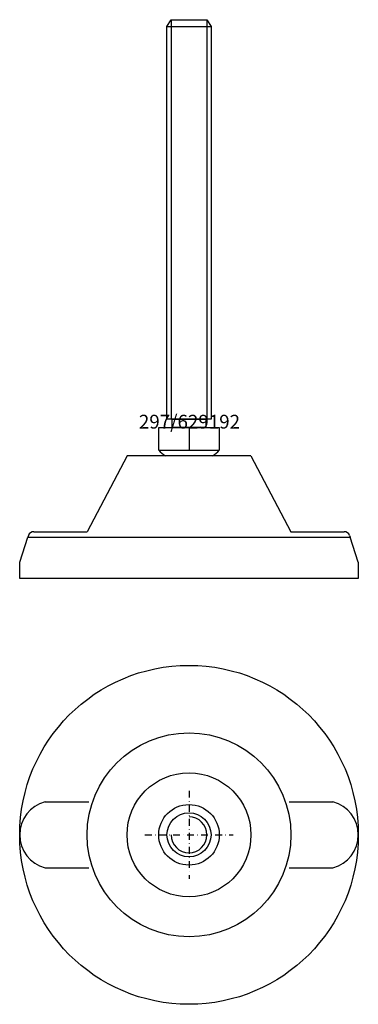
# Model space of a CAD drawing. Extents: x -62 to 62, y -212 to 146.
import ezdxf
from ezdxf.enums import TextEntityAlignment as Align

# ---------------------------------------------------------------- set-up
doc = ezdxf.new("R2010")
doc.units = 0
doc.linetypes.add('DASHDOT', pattern=[1, 0.5, -0.25, 0, -0.25])
doc.layers.get('0').update_dxf_attribs({"linetype": 'CONTINUOUS'})
for name, color, linetype in [('AXIS', 1, 'DASHDOT'), ('MARBETT-FEET', 4, 'CONTINUOUS'), ('TEXT', 5, 'CONTINUOUS')]:
    doc.layers.add(name, color=color, linetype=linetype)
doc.styles.add('DISTINTA', font='romand.shx', dxfattribs={"height": 45})

# ---------------------------------------------------------------- blocks, each defined once
blk = doc.blocks.new('DISBLO')
at = {"layer": 'TEXT', "style": 'DISTINTA'}
blk.add_attdef('TESTO', text='', height=5, dxfattribs=at).set_placement((0.173909, -2.578919), align=Align.CENTER)
blk = doc.blocks.new('629192A')
for p, q in [((-7.999962, 143.301961), (-6.499975, 145.801961)), ((-6.499975, 145.801961), (6.500052, 145.801961)), ((-6.499975, 145.801961), (-6.499975, 0.801961)), ((6.500052, 145.801961), (6.500052, 0.801961)), ((6.500052, 145.801961), (8.000038, 143.301961)), ((-10.999962, -10.396039), (-10.999962, -2.198039)), ((-10.999962, -2.198039), (11.000038, -2.198039)), ((0.00004, -2.198039), (0.000019, -10.396039)), ((11.000038, -2.198039), (11.000038, -10.396039)), ((-11, -10.396039), (11.000038, -10.396039)), ((-22.499987, -12.5), (-36.999996, -40)), ((22.499987, -12.5), (-22.499987, -12.5)), ((22.499987, -12.5), (36.999996, -40)), ((-61.5, -51), (-58.5, -42)), ((-58.289181, -41.367544), (-58.5, -42)), ((-58.5, -42), (58.5, -42)), ((-56.391815, -40), (-36.999996, -40)), ((-36.5, -42), (36.5, -42)), ((36.999996, -40), (56.391815, -40)), ((58.289181, -41.367544), (58.5, -42)), ((61.5, -51), (58.5, -42)), ((-61.5, -57), (-61.5, -51)), ((61.5, -51), (61.5, -57)), ((61.5, -57), (-61.5, -57))]:
    blk.add_line(p, q)
for points in [[(-7.999962, 0.801961), (-7.999962, 143.301961), (8.000038, 143.301961), (8.000038, 0.801961)], [(-6.149962, -2.198039), (-6.149962, 0.801961), (6.150038, 0.801961), (6.150038, -2.198039)]]:
    blk.add_lwpolyline(points, close=True)
for centre, radius, start, end in [((0, -0.198), 15, 222.833428, 235.098143), ((0, -0.198), 15, 304.901857, 317.166787), ((-56.391815, -42), 2, 90, 161.565051), ((56.391815, -42), 2, 18.434949, 90)]:
    blk.add_arc(centre, radius, start, end)
blk.add_point((0.000038, 0.801961))
blk = doc.blocks.new('12B-M16')
for radius in [11, 8]:
    blk.add_circle((0, 0), radius)
blk.add_arc((0, 0), 6.5, 180, 90)
at = {"layer": 'AXIS', "ltscale": 5}
for p, q in [((0, 16), (0, -16)), ((-16, 0), (16, 0))]:
    blk.add_line(p, q, dxfattribs=at)
blk = doc.blocks.new('297B')
for p, q in [((-52.29651, 12), (-36.401156, 12)), ((36.401156, 12), (52.29651, 12)), ((-52.29651, -12), (-36.401156, -12)), ((36.401156, -12), (52.29651, -12))]:
    blk.add_line(p, q)
for radius in [61.5, 37, 22.5]:
    blk.add_circle((0, 0), radius)
for centre, start, end in [((-49.075136, 0), 105.026655, 254.973345), ((49.075136, 0), 285.026655, 74.973345)]:
    blk.add_arc(centre, 12.424864, start, end)
blk = doc.blocks.new('629192B')
at = {"layer": 'MARBETT-FEET'}
for name in ['297B', '12B-M16']:
    blk.add_blockref(name, (0, 0), dxfattribs=at)
blk = doc.blocks.new('629192')
blk.add_blockref('DISBLO', (0, 0)).add_auto_attribs({'TESTO': '297/629192'})
at = {"layer": 'MARBETT-FEET'}
for name, p in [('629192A', (0, 0)), ('629192B', (0, -150))]:
    blk.add_blockref(name, p, dxfattribs=at)

msp = doc.modelspace()

# ---------------------------------------------------------------- block references
msp.add_blockref('629192', (0, 0))

doc.saveas('drawing.dxf')
